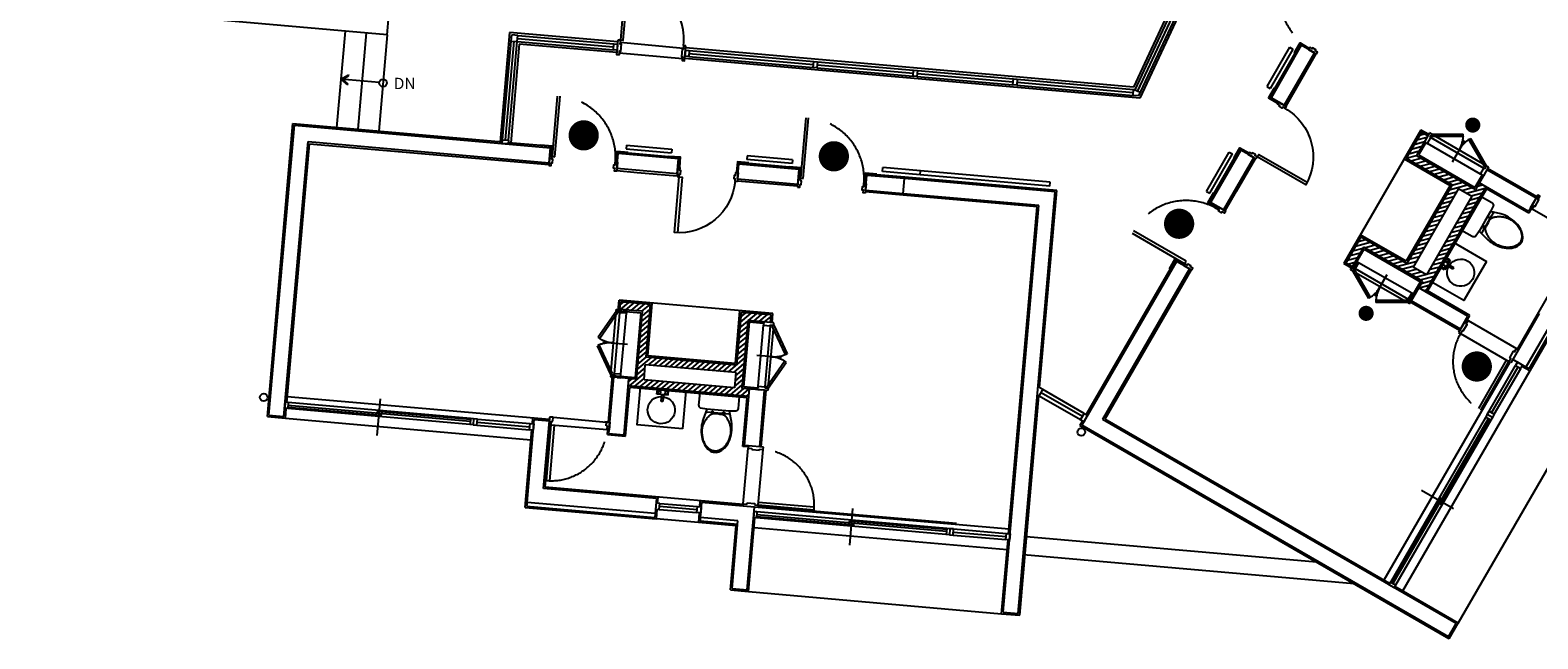
# Model space of a CAD drawing. Units: millimetres. Extents: x 253911 to 1512886, y -216600 to 466969.
# Drawn here: x 486495 to 488488, y -80098 to -79293 of the extents above; entities that cross this region are included whole.
import ezdxf
from ezdxf.enums import TextEntityAlignment as Align

# ---------------------------------------------------------------- set-up
doc = ezdxf.new("R2010")
doc.units = ezdxf.units.MM
doc.header["$LTSCALE"] = 100
doc.linetypes.add('HIDDEN', pattern=[2, 1, -1])
for name, color, linetype in [('4', 4, 'Continuous'), ('7', 7, 'Continuous'), ('COL', 2, 'Continuous'), ('DIM', 7, 'Continuous'), ('ETC', 6, 'Continuous'), ('FUR', 4, 'Continuous'), ('TEX', 3, 'Continuous'), ('W', 7, 'Continuous'), ('WAL', 3, 'Continuous'), ('WID', 4, 'Continuous')]:
    doc.layers.add(name, color=color, linetype=linetype)
doc.styles.add('울릉도', font='HYWULM.TTF')

# ---------------------------------------------------------------- blocks, each defined once
blk = doc.blocks.new('TOIL7')
at = {"layer": 'FUR'}
for p, q in [((-150, -255), (150, -255)), ((-65, -235), (-85, -235)), ((-85, -235), (-85, -265)), ((-85, -265), (-65, -265)), ((-65, -265), (-65, -235)), ((65, -235), (85, -235)), ((65, -265), (65, -235)), ((85, -265), (65, -265)), ((85, -235), (85, -265))]:
    blk.add_line(p, q, dxfattribs=at)
for points in [[(150, -217), (235, -210, 0.286796), (260, -170), (260, -10, 0.414214), (250, 0), (-250, 0, 0.414214), (-260, -10), (-260, -170, 0.286796), (-235, -210), (-150, -217)], [(150, -217), (189, -350, -0.05768), (202, -461, -0.065122), (186, -587, -0.077906), (143, -683, -0.107177), (72, -754, -0.144454), (0, -775, -0.144454), (-72, -754, -0.107177), (-143, -683, -0.077906), (-186, -587, -0.065122), (-202, -461, -0.05768), (-189, -350), (-150, -217)]]:
    blk.add_lwpolyline(points, format="xyb", dxfattribs=at)
for points in [[(41, -264), (41, -264), (-9, -264), (-17, -264), (-26, -264), (-33, -264), (-41, -264), (-48, -264), (-54, -264), (-61, -265), (-67, -267), (-74, -269), (-80, -272), (-87, -276), (-94, -282), (-101, -288), (-108, -295), (-115, -303), (-122, -312), (-129, -321), (-136, -331), (-142, -340), (-148, -350), (-154, -360), (-159, -370), (-164, -381), (-168, -391), (-172, -401), (-175, -411), (-178, -421), (-181, -431), (-183, -441), (-184, -450), (-186, -459), (-187, -468), (-187, -475), (-188, -482), (-188, -487), (-188, -491), (-189, -495), (-188, -503), (-188, -505), (-187, -514), (-186, -529), (-185, -534), (-184, -541), (-180, -561), (-174, -589), (-172, -597), (-166, -614), (-162, -627), (-153, -644), (-140, -667), (-137, -672), (-132, -678), (-127, -685), (-122, -692), (-116, -699), (-109, -706), (-103, -712), (-96, -719), (-88, -725), (-81, -731), (-73, -737), (-64, -742), (-56, -746), (-47, -750), (-37, -753), (-28, -756), (-18, -757), (-9, -758), (0, -758), (9, -758), (18, -757), (28, -756), (37, -753), (47, -750), (56, -746), (64, -742), (73, -737), (81, -731), (88, -725), (96, -719), (103, -712), (109, -706), (116, -699), (122, -692), (127, -685), (132, -678), (137, -672), (140, -667), (153, -644), (162, -627), (166, -614), (172, -597), (174, -589), (180, -561), (184, -541), (185, -534), (186, -529), (187, -514), (188, -505), (188, -503), (189, -495), (188, -491), (188, -487), (188, -482), (187, -475), (187, -468), (186, -459), (184, -450), (183, -441), (181, -431), (178, -421), (175, -411), (172, -401), (168, -391), (164, -381), (159, -370), (154, -360), (148, -350), (142, -340), (136, -331), (129, -321), (122, -312), (115, -303), (108, -295), (101, -288), (94, -282), (87, -276), (80, -272), (74, -269), (67, -267), (61, -265), (54, -264), (48, -264), (41, -264)], [(-150, -217), (0, -217), (150, -217)]]:
    blk.add_lwpolyline(points, dxfattribs=at)
for centre, start, end in [((-148, -267), 98.7037, 171.2963), ((148, -267), 8.7037, 81.2963)]:
    blk.add_arc(centre, 11.9, start, end, dxfattribs=at)
blk = doc.blocks.new('TOIL6')
at = {"layer": 'FUR'}
for p, q in [((-300, -15), (300, -15)), ((-75, -75), (-75, -15)), ((-75, -75), (75, -75)), ((-12, -75), (-12, -165)), ((-12, -165), (12, -165)), ((12, -165), (12, -75)), ((75, -75), (75, -15))]:
    blk.add_line(p, q, dxfattribs=at)
blk.add_lwpolyline([(-300, -500), (300, -500), (300, 0), (-300, 0)], close=True, dxfattribs=at)
for centre in [(-45, -45), (45, -45)]:
    blk.add_circle(centre, 20, dxfattribs=at)
blk.add_arc((0, -280), 180, 93.9821, 86.0179, dxfattribs=at)

msp = doc.modelspace()

# ---------------------------------------------------------------- hatches: boundary and pattern name
at = {"layer": '7'}
h = msp.add_hatch(dxfattribs=at)
h.set_pattern_fill('ANSI31', color=8, scale=40, style=0)
h.set_pattern_definition([(15, (488327.8985, -79459.173), (-1.2941, 4.82963), [])])
h.paths.add_polyline_path([(488419.5, -79500.5), (488410.8, -79495.5), (488405.8, -79504.2), (488327.9, -79459.2), (488342.9, -79433.2), (488334.2, -79428.2), (488330.8, -79434.2), (488314.2, -79462.8), (488374.9, -79497.8), (488314.9, -79601.8), (488254.2, -79566.8), (488234.2, -79601.4), (488242.9, -79606.4), (488257.9, -79580.4), (488335.8, -79625.4), (488330.8, -79634.1), (488339.5, -79639.1)])
h.paths.add_polyline_path([(488383.5, -79502.8), (488400.8, -79512.8), (488340.8, -79616.8), (488323.5, -79606.8)], flags=16)
h = msp.add_hatch(dxfattribs=at)
h.set_pattern_fill('ANSI31', color=8, scale=40, style=0)
h.set_pattern_definition([(40, (487309.0155, -79725.8346), (-3.21394, 3.83022), [])])
h.paths.add_polyline_path([(487275.3, -79652.6), (487274.4, -79662.6), (487304.3, -79665.2), (487296.4, -79754.8), (487286.5, -79754), (487285.6, -79763.9), (487445, -79777.9), (487445.9, -79767.9), (487435.9, -79767.1), (487443.8, -79677.4), (487473.6, -79680), (487474.5, -79670), (487467.6, -79669.4), (487434.7, -79666.6), (487428.6, -79736.3), (487309, -79725.8), (487315.1, -79656.1)])
h.paths.add_polyline_path([(487308.1, -79735.8), (487427.7, -79746.3), (487425.9, -79766.2), (487306.4, -79755.7)], flags=16)

# ---------------------------------------------------------------- linework, layer by layer
at = {"layer": '4', "color": 8}
for q in [(486978.2, -79169.9), (486494.7, -79258.1)]:
    msp.add_line((486966.9, -79299.4), q, dxfattribs=at)
for points in [[(488166.3, -79323.1), (488173.8, -79310.1), (488185.6, -79317), (488185.1, -79317.9), (488174.1, -79311.5), (488167.1, -79323.6)], [(488139.5, -79370), (488132, -79383), (488143.9, -79389.9), (488144.4, -79389), (488133.4, -79382.7), (488140.4, -79370.5)], [(487170, -79444.9), (487184.9, -79446.3), (487183.7, -79459.9), (487182.7, -79459.8), (487183.8, -79447.2), (487169.9, -79445.9)], [(487285.5, -79455.1), (487270.6, -79453.7), (487269.4, -79467.4), (487270.4, -79467.5), (487271.5, -79454.8), (487285.4, -79456.1)], [(487339.3, -79459.8), (487354.3, -79461.1), (487353.1, -79474.7), (487352.1, -79474.6), (487353.2, -79462), (487339.2, -79460.8)], [(488086.5, -79461.8), (488094, -79448.9), (488105.9, -79455.7), (488105.4, -79456.6), (488094.4, -79450.2), (488087.4, -79462.3)], [(487444.9, -79469), (487430, -79467.7), (487428.8, -79481.3), (487429.8, -79481.4), (487430.9, -79468.8), (487444.8, -79470)], [(487498.7, -79473.7), (487513.7, -79475), (487512.5, -79488.7), (487511.5, -79488.6), (487512.6, -79475.9), (487498.6, -79474.7)], [(487614.3, -79483.8), (487599.3, -79482.5), (487598.1, -79496.2), (487599.1, -79496.2), (487600.2, -79483.6), (487614.2, -79484.8)], [(488059.3, -79508.5), (488051.8, -79521.4), (488063.6, -79528.3), (488064.1, -79527.4), (488053.1, -79521.1), (488060.1, -79509)], [(488001.3, -79608.9), (488008.8, -79595.9), (488020.6, -79602.8), (488020.1, -79603.6), (488009.1, -79597.3), (488002.1, -79609.4)]]:
    msp.add_lwpolyline(points, close=True, dxfattribs=at)
at = {"layer": '7', "color": 8}
for p, q in [((486911.1, -79294.5), (486899.9, -79422)), ((486939, -79297), (486927.8, -79424.5)), ((486966.9, -79299.4), (486955.7, -79426.9)), ((486905.5, -79358.3), (486915.4, -79352.4)), ((486956.3, -79362.7), (486905.5, -79358.3)), ((486905.5, -79358.3), (486914.2, -79365.8)), ((486907.6, -79358.4), (486915.9, -79353.4)), ((486907.6, -79358.4), (486914.9, -79364.8)), ((486915.4, -79352.4), (486915.9, -79353.4)), ((486914.2, -79365.8), (486914.9, -79364.8)), ((487378.2, -79944.7), (487322.4, -79939.8))]:
    msp.add_line(p, q, dxfattribs=at)
for centre in [(486961.3, -79363.1), (486803.5, -79779.1), (487884.5, -79824.9)]:
    msp.add_circle(centre, 5, dxfattribs=at)
at = {"layer": 'COL', "color": 8}
for p, q in [((488175.4, -79313.4), (488135.4, -79382.7)), ((488192.7, -79323.4), (488152.7, -79392.7)), ((488192.7, -79323.4), (488175.4, -79313.4)), ((488152.7, -79392.7), (488135.4, -79382.7)), ((486810.4, -79802.7), (486844, -79419.1)), ((486844, -79419.1), (487182.7, -79448.8)), ((486830.3, -79804.4), (486862.2, -79440.8)), ((486862.2, -79440.8), (487180.9, -79468.7)), ((487180.9, -79468.7), (487182.7, -79448.8)), ((487180.9, -79468.7), (487182.7, -79448.8)), ((487270.6, -79476.5), (487272.3, -79456.6)), ((487270.6, -79476.5), (487272.3, -79456.6)), ((487352, -79463.6), (487272.3, -79456.6)), ((488095.4, -79451.9), (488055.4, -79521.2)), ((488112.7, -79461.9), (488072.7, -79531.2)), ((488112.7, -79461.9), (488095.4, -79451.9)), ((487350.3, -79483.5), (487270.6, -79476.5)), ((487350.3, -79483.5), (487352, -79463.6)), ((487350.3, -79483.5), (487352, -79463.6)), ((487430, -79490.5), (487431.7, -79470.6)), ((487430, -79490.5), (487431.7, -79470.6)), ((487511.4, -79477.5), (487431.7, -79470.6)), ((487509.7, -79497.5), (487511.4, -79477.5)), ((487509.7, -79497.5), (487511.4, -79477.5)), ((487509.7, -79497.5), (487430, -79490.5)), ((487649.2, -79509.7), (487650.9, -79489.7)), ((487850.1, -79507.2), (487650.9, -79489.7)), ((487828.5, -79525.3), (487649.2, -79509.7)), ((487801.3, -80065), (487850.1, -79507.2)), ((488072.7, -79531.2), (488055.4, -79521.2)), ((487781.4, -80063.3), (487828.5, -79525.3)), ((488010.4, -79599.2), (487885.4, -79815.7)), ((488027.7, -79609.2), (488010.4, -79599.2)), ((488027.7, -79609.2), (487912.7, -79808.3)), ((488490.1, -79668.3), (488455.1, -79728.9)), ((488507.4, -79678.3), (488472.4, -79738.9)), ((488472.4, -79738.9), (488455.1, -79728.9)), ((486810.4, -79802.7), (486830.3, -79804.4)), ((487151.7, -79917.9), (487161.3, -79808.3)), ((487161.3, -79808.3), (487181.2, -79810)), ((487173.3, -79899.7), (487181.2, -79810)), ((488370.3, -80095.7), (487885.4, -79815.7)), ((488380.3, -80078.3), (487912.7, -79808.3)), ((487322.8, -79912.7), (487173.3, -79899.7)), ((487321, -79932.7), (487151.7, -79917.9)), ((487322.8, -79912.7), (487321, -79932.7)), ((487382.5, -79918), (487380.8, -79937.9)), ((487452.3, -79924.1), (487382.5, -79918)), ((487430.6, -79942.3), (487380.8, -79937.9)), ((487442.7, -80033.7), (487452.3, -79924.1)), ((487450.5, -79944), (487452.3, -79924.1)), ((487422.8, -80031.9), (487430.6, -79942.3)), ((487422.8, -80031.9), (487442.7, -80033.7)), ((487781.4, -80063.3), (487801.3, -80065)), ((488370.3, -80095.7), (488380.3, -80078.3))]:
    msp.add_line(p, q, dxfattribs=at)
at = {"layer": 'COL', "color": 8, "linetype": 'HIDDEN'}
for p, q in [((487599.3, -79505.3), (487601.1, -79485.4)), ((487599.3, -79505.3), (487601.1, -79485.4)), ((487599.3, -79505.3), (487601.1, -79485.4)), ((487599.3, -79505.3), (487601.1, -79485.4)), ((487650.9, -79489.7), (487601.1, -79485.4)), ((487649.2, -79509.7), (487599.3, -79505.3))]:
    msp.add_line(p, q, dxfattribs=at)
at = {"layer": 'DIM', "color": 8}
for points, const_width in [([(487216.6, -79432.5, 1), (487236.6, -79432.5, 1)], 20), ([(488397.2, -79418.9, 1), (488407.2, -79418.9, 1)], 10), ([(487547.4, -79460.2, 1), (487567.4, -79460.2, 1)], 20), ([(488003.9, -79549.4, 1), (488023.9, -79549.4, 1)], 20), ([(488256.2, -79667.9, 1), (488266.2, -79667.9, 1)], 10), ([(488397.5, -79738.2, 1), (488417.5, -79738.2, 1)], 20), ([(488409, -79732.8, 1), (488419, -79732.8, 1)], 10)]:
    msp.add_lwpolyline(points, format="xyb", close=True, dxfattribs=dict(at, const_width=const_width))
at = {"layer": 'ETC', "color": 8}
msp.add_line((488383.1, -80077.6), (488821.1, -79319), dxfattribs=at)
at = {"layer": 'ETC', "color": 8, "linetype": 'HIDDEN'}
for p, q in [((488545, -79567.2), (488480.9, -79530.2)), ((488395.9, -79677.4), (488460, -79714.4)), ((488385.9, -79694.7), (488450, -79731.7)), ((487183.7, -79815.3), (487257.5, -79821.7)), ((487186.1, -79805.4), (487256.8, -79811.6)), ((487437.6, -79919.8), (487444.1, -79846.1)), ((487457.5, -79921.5), (487464, -79847.8))]:
    msp.add_line(p, q, dxfattribs=at)
at = {"layer": 'W', "color": 8}
for p, q in [((488015.3, -79243.2), (487955.2, -79372.1)), ((488018.9, -79244.9), (487958.8, -79373.8)), ((488022.6, -79246.6), (487962.5, -79375.5)), ((487130.8, -79307.7), (487131.5, -79299.7)), ((487139.4, -79300.4), (487131.5, -79299.7)), ((487138.7, -79308.4), (487139.4, -79300.4)), ((487139.4, -79300.4), (487266.6, -79311.6)), ((487119.4, -79438.2), (487130.8, -79307.7)), ((487123.3, -79438.6), (487134.8, -79308.1)), ((487127.3, -79438.9), (487138.7, -79308.4)), ((487130.8, -79307.7), (487138.7, -79308.4)), ((487138.7, -79308.4), (487265.9, -79319.5)), ((487139.1, -79304.4), (487266.2, -79315.5)), ((487265.9, -79319.5), (487266.6, -79311.6)), ((487270.8, -79320), (487265.9, -79319.5)), ((487266.6, -79311.6), (487271.5, -79312)), ((487271.5, -79312), (487270.8, -79320)), ((487360.5, -79327.8), (487361.2, -79319.8)), ((487361.2, -79319.8), (487360.5, -79327.8)), ((487361.2, -79319.8), (487366.2, -79320.3)), ((487366.2, -79320.3), (487365.5, -79328.2)), ((487366.2, -79320.3), (487530.8, -79334.7)), ((487365.5, -79328.2), (487360.5, -79327.8)), ((487365.5, -79328.2), (487530.1, -79342.6)), ((487365.8, -79324.3), (487530.4, -79338.7)), ((487530.1, -79342.6), (487530.8, -79334.7)), ((487535, -79343.1), (487530.1, -79342.6)), ((487530.8, -79334.7), (487535.7, -79335.1)), ((487535.7, -79335.1), (487535, -79343.1)), ((487535, -79343.1), (487662.1, -79354.2)), ((487535.4, -79339.1), (487662.5, -79350.2)), ((487535.7, -79335.1), (487662.8, -79346.2)), ((487662.1, -79354.2), (487662.8, -79346.2)), ((487667.1, -79354.6), (487662.1, -79354.2)), ((487662.8, -79346.2), (487667.8, -79346.7)), ((487667.8, -79346.7), (487667.1, -79354.6)), ((487667.1, -79354.6), (487794.2, -79365.8)), ((487667.5, -79350.6), (487794.6, -79361.8)), ((487667.8, -79346.7), (487794.9, -79357.8)), ((487794.2, -79365.8), (487794.9, -79357.8)), ((487794.9, -79357.8), (487799.9, -79358.2)), ((487799.9, -79358.2), (487799.2, -79366.2)), ((487799.6, -79362.2), (487953.3, -79375.7)), ((487799.9, -79358.2), (487953.7, -79371.7)), ((487799.2, -79366.2), (487794.2, -79365.8)), ((487799.2, -79366.2), (487953, -79379.6)), ((487953, -79379.6), (487953.7, -79371.7)), ((487960.2, -79380.3), (487953, -79379.6)), ((487953.7, -79371.7), (487954.5, -79371.7)), ((487954.5, -79371.7), (487962.5, -79375.5)), ((487962.5, -79375.5), (487960.2, -79380.3)), ((487118.9, -79443.2), (487119.4, -79438.2)), ((487119.4, -79438.2), (487127.3, -79438.9)), ((487127.3, -79438.9), (487126.9, -79443.9)), ((487126.9, -79443.9), (487118.9, -79443.2)), ((488423.7, -79797.4), (488458.7, -79736.8)), ((488427.1, -79799.4), (488462.1, -79738.8)), ((488430.6, -79801.4), (488465.6, -79740.8)), ((488461.2, -79732.4), (488458.7, -79736.8)), ((488458.7, -79736.8), (488465.6, -79740.8)), ((488468.1, -79736.4), (488461.2, -79732.4)), ((488465.6, -79740.8), (488468.1, -79736.4)), ((486953.6, -79829.4), (486957.9, -79780.8)), ((487826.6, -79776), (487828.9, -79777.3)), ((487833.9, -79768.6), (487827.6, -79765)), ((487828.9, -79777.3), (487833.9, -79768.6)), ((487883.5, -79808.8), (487828.9, -79777.3)), ((487886, -79804.5), (487831.4, -79773)), ((487888.5, -79800.2), (487833.9, -79768.6)), ((486832, -79785.5), (486831.3, -79793.5)), ((486835.3, -79793.8), (486831.3, -79793.5)), ((486836, -79785.8), (486832, -79785.5)), ((486836, -79785.8), (486835.3, -79793.8)), ((487075.9, -79814.9), (486835.3, -79793.8)), ((486958.9, -79803.1), (486835.4, -79792.3)), ((487076.7, -79810.9), (486835.6, -79789.8)), ((487077.1, -79806.9), (486836, -79785.8)), ((486953.2, -79800.1), (486953.4, -79797.6)), ((487076.9, -79808.4), (486953.4, -79797.6)), ((486958.9, -79803.1), (486959.2, -79800.6)), ((487883.5, -79808.8), (487888.5, -79800.2)), ((487888.5, -79800.2), (487892.9, -79802.7)), ((488421.2, -79801.7), (488418.9, -79805.6)), ((488421.2, -79801.7), (488423.7, -79797.4)), ((488428.1, -79805.7), (488421.2, -79801.7)), ((488428.1, -79805.7), (488421.2, -79801.7)), ((488423.7, -79797.4), (488430.6, -79801.4)), ((488430.6, -79801.4), (488428.1, -79805.7)), ((487080.4, -79815.2), (487075.9, -79814.9)), ((487077.1, -79806.9), (487076.4, -79814.9)), ((487081, -79807.3), (487077.1, -79806.9)), ((487081, -79807.3), (487080.4, -79815.2)), ((487081, -79807.3), (487080.4, -79815.2)), ((487080.4, -79815.2), (487085.3, -79815.7)), ((487086, -79807.7), (487081, -79807.3)), ((487085.3, -79815.7), (487086, -79807.7)), ((487085.3, -79815.7), (487155.1, -79821.8)), ((487085.7, -79811.7), (487155.4, -79817.8)), ((487086, -79807.7), (487155.8, -79813.8)), ((487155.1, -79821.8), (487155.8, -79813.8)), ((487160, -79822.2), (487155.1, -79821.8)), ((487155.8, -79813.8), (487160.7, -79814.2)), ((487160.7, -79814.2), (487160, -79822.2)), ((487887.9, -79811.3), (487883.5, -79808.8)), ((487892.9, -79802.7), (487887.9, -79811.3)), ((488418.9, -79805.6), (488293.2, -80023.4)), ((488422.6, -79807.2), (488296.6, -80025.4)), ((488426.1, -79809.2), (488300.1, -80027.4)), ((488424.8, -79808.4), (488360.3, -79920.1)), ((488426.1, -79809.2), (488419.2, -79805.2)), ((488428.1, -79805.7), (488426.1, -79809.2)), ((487322.3, -79918.7), (487321.6, -79926.7)), ((487327.2, -79919.2), (487322.3, -79918.7)), ((487326.5, -79927.1), (487327.2, -79919.2)), ((487327.2, -79919.2), (487377, -79923.5)), ((488359, -79912.4), (488294.5, -80024.2)), ((488334.4, -79901.7), (488376.6, -79926.1)), ((488358.1, -79918.9), (488360.3, -79920.1)), ((488359, -79912.4), (488361.1, -79913.7)), ((487321.6, -79926.7), (487326.5, -79927.1)), ((487326.5, -79927.1), (487376.3, -79931.5)), ((487326.9, -79923.1), (487376.7, -79927.5)), ((487376.3, -79931.5), (487377, -79923.5)), ((487381.3, -79931.9), (487376.3, -79931.5)), ((487377, -79923.5), (487382, -79924)), ((487382, -79924), (487381.3, -79931.9)), ((487451.8, -79930.1), (487451.1, -79938)), ((487455, -79938.4), (487451.1, -79938)), ((487455.7, -79930.4), (487451.8, -79930.1)), ((487455.7, -79930.4), (487455, -79938.4)), ((487705.6, -79960.3), (487455, -79938.4)), ((487583.7, -79948.1), (487455.2, -79936.9)), ((487706.4, -79956.3), (487455.4, -79934.4)), ((487706.8, -79952.4), (487455.7, -79930.4)), ((487578.4, -79974.4), (487582.6, -79925.8)), ((487577.9, -79945.1), (487578.1, -79942.6)), ((487706.7, -79953.9), (487578.1, -79942.6)), ((487583.7, -79948.1), (487583.9, -79945.6)), ((487710.1, -79960.7), (487705.6, -79960.3)), ((487706.8, -79952.4), (487706.1, -79960.3)), ((487710.8, -79952.7), (487706.8, -79952.4)), ((487710.8, -79952.7), (487710.1, -79960.7)), ((487710.8, -79952.7), (487710.1, -79960.7)), ((487710.1, -79960.7), (487715.1, -79961.1)), ((487715.8, -79953.1), (487710.8, -79952.7)), ((487715.1, -79961.1), (487715.8, -79953.1)), ((487715.1, -79961.1), (487784.8, -79967.2)), ((487715.4, -79957.1), (487785.1, -79963.2)), ((487715.8, -79953.1), (487785.5, -79959.2)), ((487784.8, -79967.2), (487785.5, -79959.2)), ((487785.5, -79959.2), (487790.5, -79959.7)), ((487790.5, -79959.7), (487789.8, -79967.7)), ((487789.8, -79967.7), (487784.8, -79967.2)), ((488293.2, -80023.4), (488291.2, -80026.9)), ((488298.1, -80030.9), (488291.2, -80026.9)), ((488300.1, -80027.4), (488293.2, -80023.4)), ((488300.1, -80027.4), (488298.1, -80030.9))]:
    msp.add_line(p, q, dxfattribs=at)
at = {"layer": 'W', "color": 8, "linetype": 'HIDDEN'}
for p, q in [((488340.6, -79437.1), (488338.4, -79441)), ((488338.4, -79441), (488342.3, -79443.2)), ((488342.3, -79443.2), (488346.8, -79435.4)), ((488345.1, -79429.3), (488342.9, -79433.2)), ((488347.9, -79430.9), (488345.1, -79429.3)), ((488345.6, -79434.8), (488347.9, -79430.9)), ((488346.8, -79435.4), (488345.6, -79434.8)), ((488346.8, -79435.4), (488416.9, -79475.9)), ((488347.9, -79430.9), (488389.6, -79430.9)), ((488347.9, -79430.9), (488347.9, -79433.6)), ((488347.9, -79433.6), (488389.6, -79433.6)), ((488415.7, -79470), (488352.6, -79433.6)), ((488391.1, -79439.7), (488374.8, -79468)), ((488389.6, -79433.6), (488389.6, -79430.9)), ((488397.1, -79437.9), (488399.5, -79436.6)), ((488418, -79474.1), (488397.1, -79437.9)), ((488420.4, -79472.7), (488399.5, -79436.6)), ((488412.4, -79483.7), (488342.3, -79443.2)), ((488412.4, -79483.7), (488416.9, -79475.9)), ((488418.6, -79482.1), (488416.3, -79486)), ((488418.6, -79482.1), (488416.3, -79486)), ((488416.9, -79475.9), (488418.1, -79476.6)), ((488420.4, -79472.7), (488418, -79474.1)), ((488418.1, -79476.6), (488420.4, -79472.7)), ((488420.4, -79472.7), (488423.1, -79474.3)), ((488423.1, -79474.3), (488420.8, -79478.2)), ((488416.3, -79486), (488412.4, -79483.7)), ((488245.1, -79602.5), (488247.4, -79598.6)), ((488251.3, -79600.9), (488246.8, -79608.6)), ((488247.4, -79598.6), (488251.3, -79600.9)), ((488321.4, -79641.4), (488251.3, -79600.9)), ((488240.6, -79610.3), (488242.9, -79606.4)), ((488243.4, -79611.9), (488240.6, -79610.3)), ((488245.6, -79608), (488243.4, -79611.9)), ((488243.4, -79611.9), (488245.7, -79610.5)), ((488243.4, -79611.9), (488264.3, -79648)), ((488246.8, -79608.6), (488245.6, -79608)), ((488245.7, -79610.5), (488266.6, -79646.7)), ((488246.8, -79608.6), (488316.9, -79649.1)), ((488311.2, -79651), (488248.1, -79614.6)), ((488272.6, -79644.9), (488289, -79616.6)), ((488321.4, -79641.4), (488316.9, -79649.1)), ((488325.3, -79643.6), (488321.4, -79641.4)), ((487269.6, -79665.3), (487269.9, -79662.2)), ((487269.9, -79662.2), (487274.4, -79662.6)), ((488266.6, -79646.7), (488264.3, -79648)), ((488274.1, -79651), (488274.1, -79653.7)), ((488315.9, -79651), (488274.1, -79651)), ((488315.9, -79653.7), (488274.1, -79653.7)), ((488318.1, -79649.8), (488315.9, -79653.7)), ((488315.9, -79653.7), (488315.9, -79651)), ((488315.9, -79653.7), (488318.6, -79655.3)), ((488316.9, -79649.1), (488318.1, -79649.8)), ((488318.6, -79655.3), (488320.8, -79651.4)), ((488323.1, -79647.5), (488325.3, -79643.6)), ((488323.1, -79647.5), (488325.3, -79643.6)), ((487269.6, -79665.3), (487245.7, -79699.5)), ((487271.9, -79666.9), (487247.9, -79701.1)), ((487262.8, -79743.3), (487269.2, -79670.7)), ((487274, -79667.1), (487266.9, -79747.8)), ((487269.6, -79665.3), (487271.9, -79666.9)), ((487274.1, -79665.7), (487269.6, -79665.3)), ((487274, -79667.1), (487274.1, -79665.7)), ((487283, -79667.8), (487274, -79667.1)), ((487275.9, -79748.5), (487283, -79667.8)), ((487278.9, -79663), (487283.4, -79663.4)), ((487283.4, -79663.4), (487283, -79667.8)), ((487464.7, -79679.2), (487464.3, -79683.7)), ((487469.2, -79679.6), (487464.7, -79679.2)), ((487478.1, -79680.4), (487473.6, -79680)), ((487477.8, -79683.5), (487478.1, -79680.4)), ((487247.9, -79701.1), (487245.7, -79699.5)), ((487457.2, -79764.4), (487464.3, -79683.7)), ((487464.3, -79683.7), (487473.2, -79684.5)), ((487473.2, -79684.5), (487466.2, -79765.2)), ((487471, -79761.5), (487477.4, -79688.9)), ((487473.2, -79684.5), (487473.4, -79683.1)), ((487473.4, -79683.1), (487477.8, -79683.5)), ((487477.8, -79683.5), (487475.4, -79684.7)), ((487475.4, -79684.7), (487493, -79722.5)), ((487477.8, -79683.5), (487495.5, -79721.4)), ((487247.1, -79709.7), (487244.7, -79710.9)), ((487262.3, -79748.7), (487244.7, -79710.9)), ((487264.8, -79747.6), (487247.1, -79709.7)), ((487252, -79705.8), (487284.6, -79708.6)), ((487493, -79722.5), (487495.5, -79721.4)), ((487488.2, -79726.5), (487455.6, -79723.6)), ((487468.3, -79765.4), (487492.3, -79731.2)), ((487470.5, -79766.9), (487494.5, -79732.7)), ((487492.3, -79731.2), (487494.5, -79732.7)), ((487262.3, -79748.7), (487262.1, -79751.8)), ((487262.1, -79751.8), (487266.6, -79752.2)), ((487262.3, -79748.7), (487264.8, -79747.6)), ((487266.8, -79749.1), (487262.3, -79748.7)), ((487266.9, -79747.8), (487266.8, -79749.1)), ((487275.9, -79748.5), (487266.9, -79747.8)), ((487271, -79752.6), (487275.5, -79753)), ((487271, -79752.6), (487275.5, -79753)), ((487275.5, -79753), (487275.9, -79748.5)), ((487456.8, -79768.9), (487457.2, -79764.4)), ((487461.3, -79769.3), (487456.8, -79768.9)), ((487461.3, -79769.3), (487456.8, -79768.9)), ((487457.2, -79764.4), (487466.2, -79765.2)), ((487470.3, -79770.1), (487465.8, -79769.7)), ((487466.2, -79765.2), (487466.1, -79766.5)), ((487466.1, -79766.5), (487470.5, -79766.9)), ((487470.5, -79766.9), (487468.3, -79765.4)), ((487470.5, -79766.9), (487470.3, -79770.1))]:
    msp.add_line(p, q, dxfattribs=at)
for centre, start, end in [((488347.9, -79430.9), 330, 356.3009), ((488420.4, -79472.7), 123.6991, 150), ((488243.4, -79611.9), 303.6991, 330), ((488315.9, -79653.7), 150, 176.3009), ((487269.6, -79665.3), 238.6991, 265), ((487262.3, -79748.7), 85, 111.3009), ((487477.8, -79683.5), 265, 291.3009), ((487470.5, -79766.9), 58.6991, 85)]:
    msp.add_arc(centre, 41.9, start, end, dxfattribs=at)
at = {"layer": 'WAL', "color": 8}
for p, q in [((488334.2, -79428.2), (488314.2, -79462.8)), ((488342.9, -79433.2), (488327.9, -79459.2)), ((488342.9, -79433.2), (488334.2, -79428.2)), ((488314.2, -79462.8), (488374.9, -79497.8)), ((488327.9, -79459.2), (488405.8, -79504.2)), ((488420.8, -79478.2), (488405.8, -79504.2)), ((488485.8, -79515.7), (488420.8, -79478.2)), ((488374.9, -79497.8), (488314.9, -79601.8)), ((488383.5, -79502.8), (488323.5, -79606.8)), ((488419.5, -79500.5), (488339.5, -79639.1)), ((488383.5, -79502.8), (488400.8, -79512.8)), ((488475.8, -79533), (488410.8, -79495.5)), ((488400.8, -79512.8), (488340.8, -79616.8)), ((488485.8, -79515.7), (488475.8, -79533)), ((488254.2, -79566.8), (488234.2, -79601.4)), ((488257.9, -79580.4), (488242.9, -79606.4)), ((488314.9, -79601.8), (488254.2, -79566.8)), ((488335.8, -79625.4), (488257.9, -79580.4)), ((488242.9, -79606.4), (488234.2, -79601.4)), ((488340.8, -79616.8), (488323.5, -79606.8)), ((488335.8, -79625.4), (488320.8, -79651.4)), ((488395.8, -79671.6), (488330.8, -79634.1)), ((487274.4, -79662.6), (487275.3, -79652.6)), ((487315.1, -79656.1), (487275.3, -79652.6)), ((487309, -79725.8), (487315.1, -79656.1)), ((488385.8, -79688.9), (488320.8, -79651.4)), ((487304.3, -79665.2), (487274.4, -79662.6)), ((487296.4, -79754.8), (487304.3, -79665.2)), ((487434.7, -79666.6), (487428.6, -79736.3)), ((487474.5, -79670), (487434.7, -79666.6)), ((487443.8, -79677.4), (487435.9, -79767.1)), ((487473.6, -79680), (487443.8, -79677.4)), ((487473.6, -79680), (487474.5, -79670)), ((488385.8, -79688.9), (488395.8, -79671.6)), ((487306.4, -79755.7), (487308.1, -79735.8)), ((487427.7, -79746.3), (487308.1, -79735.8)), ((487428.6, -79736.3), (487309, -79725.8)), ((487260, -79826.9), (487266.6, -79752.2)), ((487296.4, -79754.8), (487266.6, -79752.2)), ((487279.9, -79828.7), (487286.5, -79754)), ((487425.9, -79766.2), (487306.4, -79755.7)), ((487427.7, -79746.3), (487425.9, -79766.2)), ((487445, -79777.9), (487285.6, -79763.9)), ((487465.8, -79769.7), (487435.9, -79767.1)), ((487439.3, -79842.6), (487445.9, -79767.9)), ((487459.3, -79844.4), (487465.8, -79769.7)), ((487260, -79826.9), (487279.9, -79828.7)), ((487459.3, -79844.4), (487439.3, -79842.6))]:
    msp.add_line(p, q, dxfattribs=at)
at = {"layer": 'WID', "color": 8}
for p, q in [((488178.7, -78885.8), (487953.5, -79368.6)), ((488191.4, -78891.7), (487962.1, -79383.4)), ((487128.7, -79296.5), (487116.1, -79440.9)), ((487271.8, -79309), (487128.7, -79296.5)), ((487141.5, -79311.7), (487130.1, -79442.2)), ((487270.6, -79323), (487141.5, -79311.7)), ((487273.6, -79323.2), (487357.2, -79331)), ((487274.8, -79309.3), (487358.4, -79317.1)), ((487953.5, -79368.6), (487361.5, -79316.8)), ((488160, -79316), (488130, -79368)), ((488164.3, -79318.5), (488134.3, -79370.5)), ((488173.6, -79312.4), (488140.1, -79370.4)), ((488160, -79316), (488164.3, -79318.5)), ((487962.1, -79383.4), (487360.2, -79330.8)), ((488194.8, -79324.6), (488154.8, -79393.9)), ((488130, -79368), (488134.3, -79370.5)), ((486808.3, -79804.5), (486842.2, -79417)), ((486842.2, -79417), (487119.1, -79441.2)), ((487127.1, -79441.9), (487169.9, -79445.6)), ((488333.5, -79425.5), (488231.5, -79602.1)), ((488340.1, -79442), (488330.6, -79458.4)), ((488343.9, -79431.5), (488333.5, -79425.5)), ((486834, -79785.7), (486863.9, -79443.5)), ((486863.9, -79443.5), (487180.7, -79471.2)), ((487283.3, -79445.5), (487282.9, -79450.5)), ((487282.9, -79450.5), (487342.7, -79455.7)), ((487283.3, -79445.5), (487343.1, -79450.8)), ((487285.5, -79455.8), (487339.3, -79460.5)), ((487343.1, -79450.8), (487342.7, -79455.7)), ((487442.7, -79459.5), (487442.3, -79464.5)), ((487502.5, -79464.7), (487442.7, -79459.5)), ((488050, -79506.6), (488080, -79454.6)), ((488053.6, -79520.2), (488087.1, -79462.2)), ((488054.3, -79509.1), (488084.3, -79457.1)), ((488080, -79454.6), (488084.3, -79457.1)), ((488330.6, -79458.4), (488405.1, -79501.4)), ((487270.4, -79479), (487297.2, -79481.4)), ((487297.2, -79481.4), (487350.1, -79486)), ((487502.1, -79469.7), (487442.3, -79464.5)), ((487498.7, -79474.4), (487444.9, -79469.7)), ((487502.5, -79464.7), (487502.1, -79469.7)), ((487671.4, -79484.5), (487671.9, -79479.5)), ((487843.2, -79494.5), (487671.9, -79479.5)), ((488089.8, -79506.5), (488114.8, -79463.2)), ((488311.5, -79463.6), (488372.1, -79498.6)), ((488486.8, -79514), (488421.8, -79476.5)), ((487509.5, -79499.9), (487429.8, -79493)), ((487852.3, -79505.3), (487651.1, -79487.7)), ((487842.8, -79499.5), (487671.4, -79484.5)), ((487842.8, -79499.5), (487843.2, -79494.5)), ((488372.1, -79498.6), (488314.1, -79599)), ((488414.6, -79485), (488405.1, -79501.4)), ((487826.3, -79527.2), (487649, -79511.6)), ((487829.5, -79766.1), (487852.3, -79505.3)), ((488050, -79506.6), (488054.3, -79509.1)), ((488074.8, -79532.5), (488089.8, -79506.5)), ((488420.2, -79503.2), (488342.2, -79638.3)), ((488476.1, -79535.5), (488420.2, -79503.2)), ((487788.5, -79959.5), (487826.3, -79527.2)), ((488479.6, -79529.4), (488476.1, -79535.5)), ((488314.1, -79599), (488253.5, -79564)), ((488008.6, -79598.2), (487891.1, -79801.7)), ((488243.6, -79609.1), (488231.5, -79602.1)), ((488243.6, -79609.1), (488258.6, -79583.1)), ((488258.6, -79583.1), (488333.1, -79626.1)), ((488029.8, -79610.4), (487915.8, -79807.9)), ((488461.2, -79715.1), (488517.7, -79617.2)), ((488309.5, -80035.1), (488542.5, -79631.5)), ((488318.1, -79652.1), (488333.1, -79626.1)), ((488398.1, -79670.6), (488342.2, -79638.3)), ((487272.2, -79664.4), (487273.5, -79650.4)), ((487476.7, -79668.2), (487273.5, -79650.4)), ((487311.2, -79724), (487317.3, -79654.3)), ((488384.8, -79690.6), (488318.1, -79652.1)), ((487272.2, -79664.4), (487302.1, -79667)), ((487302.1, -79667), (487294.6, -79752.7)), ((487432.8, -79664.4), (487426.7, -79734.1)), ((487445.6, -79679.6), (487438.1, -79765.2)), ((487464.5, -79681.2), (487445.6, -79679.6)), ((487475.6, -79680.2), (487476.7, -79668.2)), ((488394.6, -79676.7), (488398.1, -79670.6)), ((488476.7, -79741.4), (488511.7, -79680.8)), ((487426.7, -79734.1), (487311.2, -79724)), ((488451.3, -79732.5), (488284.8, -80020.9)), ((488477.5, -79744.1), (488467.1, -79738.2)), ((488476.7, -79741.4), (488472.4, -79738.9)), ((487259.3, -79811.8), (487264.7, -79750.1)), ((487264.7, -79750.1), (487294.6, -79752.7)), ((486834.7, -79777.7), (487181.4, -79808)), ((487281.8, -79830.4), (487287.4, -79766.1)), ((487442.8, -79779.7), (487287.4, -79766.1)), ((487437.2, -79844), (487442.8, -79779.7)), ((487457, -79766.9), (487438.1, -79765.2)), ((487461.2, -79844.6), (487467.8, -79769.8)), ((487803.1, -80067.2), (487828.5, -79777.1)), ((486832.2, -79806.6), (486833.3, -79793.6)), ((486808.3, -79804.5), (486832.2, -79806.6)), ((486832.2, -79806.6), (487156.9, -79835)), ((487158.8, -79814.1), (487159.5, -79806.1)), ((487175.5, -79898), (487182.7, -79815.2)), ((487258.3, -79811.7), (487254.4, -79811.4)), ((487257.9, -79828.3), (487258.5, -79821.8)), ((487886.1, -79810.3), (487882.6, -79816.4)), ((488371.1, -80098.4), (487882.6, -79816.4)), ((488292.2, -80025.1), (487915.8, -79807.9)), ((487149.1, -79924.7), (487158.1, -79822)), ((487257.9, -79828.3), (487281.8, -79830.4)), ((487444.2, -79844.6), (487437.2, -79844)), ((487437.5, -79920.9), (487175.5, -79898)), ((487151.7, -79917.9), (487151.2, -79922.8)), ((487324.2, -79918.9), (487324.9, -79911.1)), ((487380, -79923.8), (487380.7, -79916)), ((487149.1, -79924.7), (487322.4, -79939.8)), ((487151.2, -79922.8), (487320.6, -79937.7)), ((487321, -79932.7), (487320.6, -79937.7)), ((487323.5, -79926.9), (487322.4, -79939.8)), ((487379.3, -79931.7), (487378.2, -79944.7)), ((487380.8, -79937.9), (487380.4, -79942.9)), ((487444.5, -80035.8), (487453.1, -79938.2)), ((487789, -79953.5), (487452.3, -79924.1)), ((487457.4, -79922.7), (487719.4, -79945.6)), ((487428, -79949.1), (487378.2, -79944.7)), ((487430.2, -79947.2), (487380.4, -79942.9)), ((487420.6, -80033.7), (487428, -79949.1)), ((487451.9, -79951.1), (487786.6, -79980.4)), ((487779.2, -80065.1), (487787.8, -79967.5)), ((488195.7, -79997.1), (487812.2, -79963.6)), ((488245.3, -80025.6), (487808.1, -79987.3)), ((487420.6, -80033.7), (487444.5, -80035.8)), ((487444.5, -80035.8), (487779.2, -80065.1)), ((488383.1, -80077.6), (488299.1, -80029.1)), ((487779.2, -80065.1), (487803.1, -80067.2)), ((488371.1, -80098.4), (488383.1, -80077.6))]:
    msp.add_line(p, q, dxfattribs=at)
at = {"layer": 'WID', "color": 8, "linetype": 'HIDDEN'}
for p, q in [((487621.6, -79480.1), (487622.1, -79475.2)), ((487671.4, -79484.5), (487621.6, -79480.1)), ((487671.9, -79479.5), (487622.1, -79475.2)), ((487651.1, -79487.7), (487614.2, -79484.5)), ((487649, -79511.6), (487599.2, -79507.3)), ((487177.3, -79889), (487183.7, -79815.3)), ((487187.7, -79815.6), (487181.3, -79889.2))]:
    msp.add_line(p, q, dxfattribs=at)
for points in [[(488189.7, -79318.1, -0.440702), (488159, -79203.5), (488228.6, -79243.6)], [(487268, -79471.4, 0.440702), (487191.7, -79380.5), (487184.7, -79460.5), (487188.3, -79460.8), (487195.3, -79380.7)], [(487596.7, -79500.1, 0.440702), (487520.4, -79409.2), (487513.4, -79489.2), (487517, -79489.6), (487524, -79409.5)], [(488066.6, -79531.3, 0.440702), (487952, -79562), (488021.6, -79602.2)], [(488385.9, -79694.7, 0.414214), (488413, -79795.8), (488450, -79731.7), (488446.5, -79729.7), (488409.6, -79793.7)], [(487464, -79847.8, -0.414214), (487531.2, -79928), (487457.5, -79921.5), (487457.9, -79917.5), (487531.5, -79924)]]:
    msp.add_lwpolyline(points, format="xyb", dxfattribs=at)
at = {"layer": 'WID', "color": 8}
msp.add_lwpolyline([(487358.7, -79313.6, 0.414214), (487282.4, -79222.6), (487275.1, -79306.3), (487279, -79306.6), (487286.4, -79223)], format="xyb", dxfattribs=at)
for points in [[(487272.1, -79306), (487275.1, -79306.3), (487274.6, -79311.3), (487276.1, -79311.4), (487275.2, -79321.4), (487273.7, -79321.2), (487273.3, -79326.2), (487270.3, -79325.9)], [(487361.7, -79313.9), (487358.7, -79313.6), (487358.3, -79318.6), (487356.8, -79318.4), (487355.9, -79328.4), (487357.4, -79328.5), (487357, -79333.5), (487360, -79333.8)], [(488195.5, -79325), (488197, -79322.4), (488193.8, -79320.6), (488194.6, -79319.3), (488190.4, -79316.9), (488189.7, -79318.2), (488186.6, -79316.4), (488185.1, -79319)], [(488155.7, -79394.4), (488154.2, -79397), (488151.1, -79395.2), (488150.3, -79396.5), (488146.2, -79394.1), (488146.9, -79392.8), (488143.8, -79391), (488145.3, -79388.4)], [(487180.6, -79472.2), (487183.6, -79472.4), (487183.9, -79468.9), (487185.4, -79469), (487185.8, -79464.2), (487184.4, -79464.1), (487184.7, -79460.5), (487181.7, -79460.2)], [(488115.7, -79463.7), (488117.2, -79461.1), (488114.1, -79459.3), (488114.8, -79458), (488110.7, -79455.6), (488109.9, -79456.9), (488106.8, -79455.1), (488105.3, -79457.7)], [(487270.3, -79480), (487267.3, -79479.8), (487267.6, -79476.2), (487266.1, -79476), (487266.5, -79471.3), (487268, -79471.4), (487268.3, -79467.8), (487271.3, -79468.1)], [(487350, -79487), (487353, -79487.3), (487353.3, -79483.7), (487354.8, -79483.8), (487355.2, -79479), (487353.7, -79478.9), (487354, -79475.3), (487351, -79475)], [(487429.7, -79494), (487426.7, -79493.7), (487427, -79490.1), (487425.5, -79490), (487425.9, -79485.2), (487427.4, -79485.3), (487427.7, -79481.8), (487430.7, -79482)], [(487509.4, -79500.9), (487512.4, -79501.2), (487512.7, -79497.6), (487514.2, -79497.7), (487514.6, -79493), (487513.1, -79492.8), (487513.4, -79489.2), (487510.4, -79489)], [(487599, -79508.8), (487596, -79508.5), (487596.4, -79504.9), (487594.9, -79504.8), (487595.3, -79500), (487596.8, -79500.2), (487597.1, -79496.6), (487600.1, -79496.8)], [(488478.3, -79528.7), (488480.9, -79530.2), (488483.4, -79525.9), (488484.7, -79526.6), (488489.7, -79517.9), (488488.4, -79517.2), (488490.9, -79512.9), (488488.3, -79511.4)], [(488075.5, -79532.8), (488074, -79535.4), (488070.8, -79533.6), (488070.1, -79534.9), (488065.9, -79532.5), (488066.7, -79531.2), (488063.6, -79529.4), (488065.1, -79526.8)], [(488030.5, -79610.8), (488032, -79608.2), (488028.8, -79606.4), (488029.6, -79605.1), (488025.4, -79602.7), (488024.7, -79604), (488021.6, -79602.2), (488020.1, -79604.8)], [(488383.3, -79693.2), (488385.9, -79694.7), (488388.4, -79690.4), (488389.7, -79691.1), (488394.7, -79682.5), (488393.4, -79681.7), (488395.9, -79677.4), (488393.3, -79675.9)], [(488452.6, -79733.2), (488450, -79731.7), (488452.5, -79727.4), (488451.2, -79726.6), (488456.2, -79718), (488457.5, -79718.7), (488460, -79714.4), (488462.6, -79715.9)]]:
    msp.add_lwpolyline(points, close=True, dxfattribs=at)
at = {"layer": 'WID', "color": 8, "linetype": 'Continuous'}
for points in [[(488154.2, -79397, -0.414214), (488181.3, -79498.1), (488117.2, -79461.1), (488119.2, -79457.6), (488183.2, -79494.6)], [(487426.7, -79493.7, -0.414214), (487346.5, -79561), (487353, -79487.3), (487357, -79487.6), (487350.5, -79561.2)]]:
    msp.add_lwpolyline(points, format="xyb", dxfattribs=at)
at = {"layer": 'WID', "color": 8, "linetype": 'HIDDEN'}
msp.add_lwpolyline([(488021.6, -79602.2), (488023.4, -79599), (487953.7, -79558.8)], dxfattribs=at)
for points in [[(487181.6, -79805), (487180.8, -79815), (487183.7, -79815.3), (487184.2, -79810.3), (487185.7, -79810.4), (487186.1, -79805.4), (487181.6, -79805)], [(487261.3, -79812), (487260.5, -79822), (487257.5, -79821.7), (487257.9, -79816.7), (487256.4, -79816.6), (487256.8, -79811.6), (487261.3, -79812)], [(487444.3, -79843.1), (487444.1, -79846.1), (487449, -79846.5), (487448.9, -79848), (487458.9, -79848.9), (487459, -79847.4), (487464, -79847.8), (487464.2, -79844.8)], [(487437.3, -79922.8), (487437.6, -79919.8), (487442.6, -79920.2), (487442.7, -79918.7), (487452.7, -79919.6), (487452.5, -79921.1), (487457.5, -79921.5), (487457.3, -79924.5)]]:
    msp.add_lwpolyline(points, close=True, dxfattribs=at)
msp.add_arc((487183.7, -79815.3), 74, 265, 355, dxfattribs=at)

# ---------------------------------------------------------------- block references
at = {"layer": 'FUR', "color": 8, "yscale": 0.09999999997671694, "zscale": 0.1}
for name, p, xscale, rotation in [('TOIL7', (488399.5, -79535.2), -0.09999999998780784, 59.99999996515894), ('TOIL6', (488362, -79600.1), -0.09999999998780784, 59.99999996515894), ('TOIL6', (487331.6, -79768), -0.1000000000294193, 354.9999999982579), ('TOIL7', (487406.4, -79774.5), -0.1000000000294193, 354.9999999982579)]:
    msp.add_blockref(name, p, dxfattribs=dict(at, xscale=xscale, rotation=rotation))

# ---------------------------------------------------------------- texts
at = {"layer": 'TEX', "color": 8, "style": '울릉도'}
msp.add_text('DN', height=15, dxfattribs=at).set_placement((486989.9, -79365.8), align=Align.MIDDLE)

doc.saveas('drawing.dxf')
